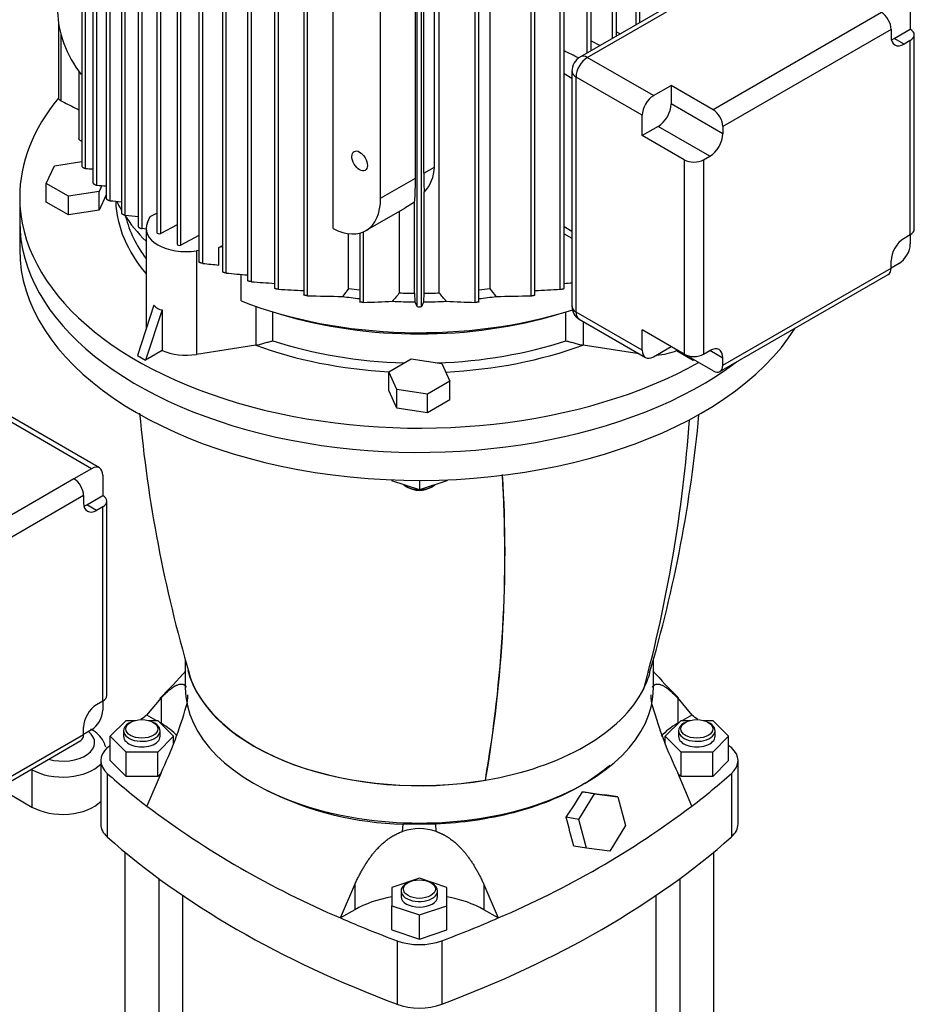
# Model space of a CAD drawing. Units: millimetres. Extents: x 139 to 5713, y 139 to 3986.
# Drawn here: x 4644 to 5025, y 2557 to 2976 of the extents above; entities that cross this region are included whole.
import ezdxf

# ---------------------------------------------------------------- set-up
doc = ezdxf.new("R2010")
doc.units = ezdxf.units.MM
for name, color, linetype in [('73011_DN150_BUTT', 7, 'Continuous'), ('Default', 7, 'Continuous'), ('LANTERNA-SV-160-', 7, 'Continuous'), ('PLM160B5', 7, 'Continuous'), ('SV4604', 7, 'Continuous')]:
    doc.layers.add(name, color=color, linetype=linetype)

# ---------------------------------------------------------------- blocks, each defined once
blk = doc.blocks.new('SE3')
at = {"layer": '73011_DN150_BUTT', "color": 7, "linetype": 'Continuous'}
for p, q in [((4649.21, 2657.03), (4648.89, 2657.21)), ((4649.21, 2657.03), (4649.21, 2641.15)), ((4635.14, 2649.28), (4649.21, 2641.15))]:
    blk.add_line(p, q, dxfattribs=at)
for centre, major_axis, start_param, end_param in [((4662.28, 2668.54), (-13.61, 0), 1.115222, 3.780107), ((4662.28, 2664.57), (-18.47, 0), 0.785398, 2.638757), ((4652.65, 2659.01), (2.43, 4.21), -4.020273, -3.926991), ((4662.28, 2648.69), (-18.47, 0), 0.785398, 2.638757)]:
    blk.add_ellipse(centre, major_axis=major_axis, ratio=0.57735, start_param=start_param, end_param=end_param, dxfattribs=at)
blk.add_open_spline([(4680.59, 2666.58), (4680.42, 2667.42), (4679.57, 2669.42), (4677.58, 2672.15), (4675.57, 2673.53), (4674.33, 2674.34)], degree=3, knots=[0.1657359, 0.1657359, 0.1657359, 0.1657359, 0.384056, 0.6816012, 1, 1, 1, 1], dxfattribs=at)
at = {"layer": 'LANTERNA-SV-160-', "color": 7, "linetype": 'Continuous'}
for p, q in [((4643.98, 2890.32), (4643.98, 2878.42)), ((4802.45, 2780.42), (4802.45, 2780)), ((4814.12, 2776.12), (4802.45, 2780)), ((4814.12, 2780.19), (4814.12, 2776.12)), ((4825.79, 2780), (4814.12, 2776.12)), ((4825.79, 2780.42), (4825.79, 2780)), ((4808.62, 2777.55), (4809.31, 2777.15)), ((4818.93, 2777.15), (4819.62, 2777.55)), ((4714.47, 2703.64), (4714.47, 2691.87)), ((4913.77, 2691.87), (4913.77, 2703.63)), ((4842.33, 2652.56), (4842.23, 2652.62))]:
    blk.add_line(p, q, dxfattribs=at)
for centre, radius, start, end in [((5266.78, 2860.43), 574.07, 185.16023, 196.4217), ((4362.15, 2860.29), 573.36, 343.58157, 354.78858), ((4314.18, 2851.51), 616.65, 344.9572, 355.76698), ((4286.43, 2748.86), 564.07, 350.1764, 3.4348), ((4287, 2748.66), 563.58, 350.1822, 3.4475)]:
    blk.add_arc(centre, radius, start, end, dxfattribs=at)
for centre, major_axis, start_param, end_param in [((4814.12, 2890.32), (-170.14, 0), 0, 2.487861), ((4814.12, 2878.42), (170.14, 0), 3.141593, 5.93572), ((4814.12, 2780.72), (7.78, 0), 3.712754, 4.664826), ((4814.12, 2779.93), (-6.81, 0), 0.785398, 2.356194), ((4814.12, 2780.72), (7.78, 0), 4.759952, 5.712024), ((4814.12, 2707.75), (99.65, 0), 3.287056, 4.999355), ((4814.12, 2707.75), (99.54, 0), 3.308583, 4.99873), ((4814.12, 2707.75), (-99.54, 0), 2.855252, 2.974643), ((4814.12, 2691.87), (-99.65, 0), 0, 3.141593), ((4814.12, 2707.75), (99.65, 0), 4.999355, 5.996219)]:
    blk.add_ellipse(centre, major_axis=major_axis, ratio=0.57735, start_param=start_param, end_param=end_param, dxfattribs=at)
at = {"layer": 'PLM160B5', "color": 7, "linetype": 'Continuous'}
for p, q in [((4670.38, 3141.04), (4670.38, 2913.96)), ((4672, 2912.93), (4672, 3141.58)), ((4675.18, 3137.45), (4675.18, 2906.8)), ((4676.81, 2905.82), (4676.81, 3135.41)), ((4680.85, 3130.83), (4680.85, 2900.13)), ((4682.47, 2899.2), (4682.47, 3129.16)), ((4687.29, 3124.64), (4687.29, 2893.91)), ((4688.92, 2893.04), (4688.92, 3123.25)), ((4694.48, 3118.87), (4694.48, 2888.11)), ((4696.11, 2887.3), (4696.11, 3117.7)), ((4720.26, 3103.96), (4720.26, 2873.15)), ((4721.89, 2872.53), (4721.89, 3103.23)), ((4906.35, 2974.12), (4906.35, 3103.23)), ((4907.98, 2975.06), (4907.98, 3103.96)), ((4730.26, 3099.79), (4730.26, 2868.97)), ((4731.88, 2868.42), (4731.88, 3099.18)), ((4896.35, 2968.35), (4896.35, 3099.18)), ((4897.98, 2969.29), (4897.98, 3099.79)), ((4741, 3096.04), (4741, 2865.21)), ((4742.62, 2864.73), (4742.62, 3095.54)), ((4752.52, 3092.75), (4752.52, 2861.91)), ((4875.71, 2861.91), (4875.71, 3092.75)), ((4885.62, 2962.15), (4885.62, 3095.54)), ((4887.24, 2963.09), (4887.24, 3096.04)), ((4754.15, 2861.5), (4754.15, 3092.34)), ((4764.91, 3089.95), (4764.91, 2859.1)), ((4766.53, 2858.76), (4766.53, 3089.63)), ((4861.71, 2858.76), (4861.71, 3089.63)), ((4863.33, 2859.1), (4863.33, 3089.95)), ((4874.09, 2861.5), (4874.09, 3092.34)), ((4813.15, 2854.16), (4813.15, 3084.37)), ((4815.09, 2854.16), (4815.09, 3084.37)), ((4822.58, 2859.95), (4822.58, 3085.35)), ((4837.87, 2855.92), (4837.87, 3086.3)), ((4839.5, 2856.13), (4839.5, 3086.45)), ((4844.23, 2861.81), (4844.23, 3086.96)), ((4777.36, 2887.36), (4777.36, 3077.02)), ((4815.98, 2910.85), (4815.98, 3051.35)), ((4820.52, 2913.47), (4820.52, 3053.97)), ((4812.44, 2908.8), (4812.44, 3049.31)), ((4797.62, 2900.25), (4797.62, 3040.75)), ((4969.32, 3010.48), (4882.7, 2960.47)), ((4885.62, 2960.18), (4972.24, 3010.19)), ((4702.38, 2994.27), (4702.38, 2885.71)), ((4704, 2885.29), (4704, 2992.09)), ((4710.97, 2988.78), (4710.97, 2880.75)), ((4712.6, 2880.33), (4712.6, 2989.57)), ((5023.11, 2980.82), (5023.11, 2972.17)), ((5010.81, 2979.27), (4939.17, 2937.91)), ((4660.51, 2974.77), (4660.51, 2942.75)), ((4907.98, 2975.21), (4908.11, 2975.14)), ((5014.93, 2972.13), (4943.29, 2930.77)), ((5014.93, 2972.13), (5014.93, 2969.03)), ((5016.31, 2968.24), (5023.11, 2972.17)), ((4661.43, 2970.4), (4661.43, 2941.76)), ((4887.24, 2967.25), (4891.03, 2965.28)), ((4897.98, 2971.02), (4899.55, 2970.2)), ((5020.43, 2965.86), (5016.31, 2968.24)), ((5023.11, 2967.41), (5020.43, 2965.86)), ((5023.11, 2884.68), (5023.11, 2967.41)), ((5024.82, 2887.06), (5024.82, 2969.79)), ((4913.8, 2943.91), (4885.62, 2960.18)), ((4669.12, 2954.35), (4669.12, 2925.56)), ((4879.09, 2951.24), (4875.71, 2953.19)), ((4879.09, 2954.23), (4879.09, 2854.2)), ((4908.99, 2935.57), (4880.8, 2951.84)), ((4880.8, 2851.82), (4880.8, 2951.84)), ((4913.8, 2943.91), (4921.29, 2948.23)), ((4921.29, 2948.23), (4921.29, 2940.37)), ((4939.17, 2937.91), (4921.29, 2948.23)), ((4943.29, 2927.67), (4921.29, 2940.37)), ((4908.99, 2926.92), (4908.99, 2935.57)), ((4915.79, 2930.85), (4908.99, 2926.92)), ((4937.79, 2918.15), (4915.79, 2930.85)), ((4943.29, 2930.77), (4943.29, 2927.67)), ((4926.86, 2916.6), (4908.99, 2926.92)), ((4935.11, 2916.6), (4937.79, 2918.15)), ((4655.27, 2906.57), (4658.76, 2914.08)), ((4658.76, 2914.08), (4670.38, 2915.88)), ((4815.98, 2910.85), (4820.52, 2913.47)), ((4926.86, 2916.6), (4926.86, 2833.88)), ((4935.11, 2916.6), (4935.11, 2833.88)), ((4797.62, 2900.25), (4812.44, 2908.8)), ((4655.27, 2898.63), (4655.27, 2906.57)), ((4664.8, 2901.07), (4655.27, 2906.57)), ((4679, 2905.64), (4677.81, 2903.08)), ((4643.98, 2900.64), (4643.98, 2890.32)), ((4677.81, 2903.08), (4664.8, 2901.07)), ((4664.8, 2893.13), (4664.8, 2901.07)), ((4677.81, 2895.14), (4677.81, 2903.08)), ((4680.85, 2901.68), (4677.81, 2895.14)), ((4816.21, 2859.8), (4816.21, 2902.78)), ((4664.8, 2893.13), (4655.27, 2898.63)), ((4791.38, 2886.45), (4807.97, 2896.03)), ((4807.88, 2896.18), (4812.02, 2898.75)), ((4812.02, 2859.8), (4812.02, 2898.75)), ((4677.81, 2895.14), (4664.8, 2893.13)), ((4698.35, 2889.89), (4699.53, 2892.43)), ((4699.53, 2892.43), (4702.38, 2893.92)), ((4805.66, 2859.95), (4805.66, 2894.69)), ((4710.97, 2888.92), (4704, 2885.29)), ((4879.09, 2886.15), (4875.71, 2888.1)), ((4697.77, 2887.11), (4696.11, 2887.3)), ((4697.77, 2887.35), (4697.77, 2844.39)), ((4720.26, 2884.32), (4712.6, 2880.33)), ((4784.01, 2861.81), (4784.01, 2885.16)), ((4788.74, 2885.38), (4788.74, 2856.13)), ((4790.36, 2855.92), (4790.36, 2885.94)), ((4875.71, 2885.14), (4879.09, 2883.19)), ((5023.11, 2884.68), (5020.43, 2883.14)), ((5023.11, 2884.68), (5023.11, 2880.8)), ((4728.74, 2879.34), (4730.26, 2880.13)), ((4730.26, 2879.57), (4728.74, 2879.34)), ((4728.74, 2871.82), (4728.74, 2879.34)), ((4720.26, 2878.02), (4719.18, 2877.86)), ((4719.18, 2877.86), (4719.18, 2833.8)), ((5014.93, 2870.52), (5014.93, 2873.61)), ((5018.3, 2872.46), (5014.93, 2870.52)), ((4738.26, 2856.6), (4738.26, 2867.83)), ((4942.08, 2826.49), (5013.72, 2867.85)), ((4943.29, 2829.16), (5014.93, 2870.52)), ((4812.02, 2859.8), (4812.18, 2856.13)), ((4816.06, 2856.13), (4816.21, 2859.8)), ((4701.15, 2854.74), (4694.16, 2833.37)), ((4744.45, 2854.29), (4744.45, 2837.71)), ((4704.59, 2852.75), (4697.59, 2831.38)), ((4704.59, 2852.75), (4704.59, 2835.42)), ((4751.76, 2839.55), (4751.76, 2851.9)), ((4876.47, 2839.55), (4876.47, 2851.9)), ((4908.99, 2835.55), (4880.8, 2851.82)), ((4882.21, 2848.71), (4910.4, 2832.43)), ((4883.79, 2847.8), (4883.79, 2837.71)), ((4908.99, 2835.55), (4908.99, 2844.2)), ((4926.86, 2833.88), (4908.99, 2844.2)), ((4744.45, 2837.71), (4719.18, 2833.8)), ((4907.66, 2834.02), (4883.79, 2837.71)), ((4913.8, 2832.77), (4921.29, 2837.1)), ((4694.16, 2833.37), (4697.59, 2831.38)), ((4704.59, 2835.42), (4697.59, 2831.38)), ((4923.65, 2835.74), (4923.65, 2835.42)), ((4923.65, 2835.42), (4930.64, 2831.38)), ((4939.17, 2826.78), (4926.86, 2833.88)), ((4935.11, 2833.88), (4937.79, 2835.43)), ((4943.29, 2832.25), (4937.79, 2835.43)), ((4801.11, 2826.4), (4810.63, 2831.9)), ((4810.63, 2831.9), (4823.64, 2829.88)), ((4823.64, 2829.88), (4827.13, 2822.37)), ((4930.52, 2831.77), (4930.64, 2831.38)), ((4930.64, 2831.38), (4930.92, 2831.54)), ((4943.29, 2829.16), (4943.29, 2832.25)), ((4804.59, 2818.88), (4801.11, 2826.4)), ((4801.11, 2818.46), (4801.11, 2826.4)), ((4827.13, 2822.37), (4817.61, 2816.87)), ((4827.13, 2814.43), (4827.13, 2822.37)), ((4804.59, 2810.95), (4801.11, 2818.46)), ((4817.61, 2816.87), (4804.59, 2818.88)), ((4804.59, 2810.95), (4804.59, 2818.88)), ((4817.61, 2808.93), (4817.61, 2816.87)), ((4677.97, 2785.48), (4631.91, 2812.07)), ((4827.13, 2814.43), (4817.61, 2808.93)), ((4674.56, 2785.14), (4628.5, 2811.74)), ((4817.61, 2808.93), (4804.59, 2810.95)), ((4674.56, 2785.14), (4667.07, 2780.82)), ((4667.07, 2780.82), (4595.43, 2739.46)), ((4679.38, 2782.36), (4679.38, 2773.71)), ((4671.2, 2773.67), (4599.56, 2732.31)), ((4671.2, 2773.67), (4671.2, 2770.58)), ((4672.57, 2769.79), (4679.38, 2773.71)), ((4681.08, 2688.61), (4681.08, 2771.33)), ((4676.7, 2767.41), (4672.57, 2769.79)), ((4679.38, 2768.95), (4676.7, 2767.41)), ((4679.38, 2686.23), (4679.38, 2768.95)), ((4679.38, 2686.23), (4676.7, 2684.68)), ((4679.38, 2686.23), (4679.38, 2682.34)), ((4671.2, 2672.06), (4671.2, 2675.16)), ((4674.56, 2674.01), (4671.2, 2672.06)), ((4599.56, 2630.7), (4671.2, 2672.06)), ((4598.35, 2628.03), (4669.99, 2669.39))]:
    blk.add_line(p, q, dxfattribs=at)
for centre, radius, start, end in [((4886.42, 2954.16), 7.33, 120.5396, 179.4604), ((4734.92, 3888.67), 977.77, 266.31064, 266.49724), ((4803.87, 2913.96), 16.65, 317.8287, 358.3106), ((4809.07, 4481.97), 1581.69, 265.20308, 265.34986), ((4971.78, 5843.44), 2958.42, 264.38797, 264.48187), ((5472.98, 10156.42), 7305.57, 263.83892, 263.882816), ((5251.62, 7953.21), 5108.23, 264.04761, 264.12495), ((4939.72, 5101.37), 2242.6, 264.68251, 264.91634), ((4843.69, 4168.91), 1308.09, 265.56849, 266.00334), ((4784.54, 4168.9), 1308.08, 273.9967, 274.14507), ((4803.15, 3716.27), 856.18, 266.71919, 267.44015), ((4785.95, 3462.95), 604.5, 268.15926, 269.56753), ((5920.08, 1968.89), 1444.98, 141.83337, 142.00206), ((5443.3, 2317.36), 837.25, 139.60451, 139.92213), ((4184.94, 2317.36), 837.25, 40.07787, 40.39549), ((3708.16, 1968.89), 1444.98, 37.99794, 38.16663), ((4842.29, 3462.94), 604.49, 270.43246, 271.84075), ((4825.09, 3716.26), 856.17, 272.55993, 273.28081), ((4781.14, 3240.95), 385.15, 271.3727, 273.2032), ((4814.12, 2858.41), 4.35, 257.1151, 282.8849), ((4847.1, 3240.95), 385.15, 266.7968, 268.6273), ((4885.31, 2854.12), 6.22, 179.22, 240.1853)]:
    blk.add_arc(centre, radius, start, end, dxfattribs=at)
for centre, major_axis, ratio, start_param, end_param in [((4681.44, 2967.32), (-15.07, 26.1), 0.57735, 0.785398, 1.79746), ((5010.81, 2974.51), (2.92, -5.05), 0.57735, 0.785398, 2.356194), ((5018.98, 2969.79), (-5.83, 0), 0.57735, 2.356194, 3.926991), ((5020.43, 2972.21), (3.89, 6.74), 0.57735, 2.356194, 3.926991), ((5016.31, 2974.59), (3.89, 6.74), 0.57735, 3.700582, 3.926991), ((4937.37, 2924.74), (-124.21, 64.74), 0.045243, -1.084317, -1.027989), ((4885.62, 2954.62), (-3.4, -5.89), 0.57735, 3.926991, 5.497787), ((4885.62, 2955.42), (2.92, -5.05), 0.57735, 2.356194, 3.141512), ((4884.93, 2954.23), (5.83, 0), 0.57735, 3.157534, 3.926991), ((4814.12, 2900.64), (-170.14, 0), 0.57735, 5.838758, 6.283185), ((4913.8, 2938.35), (-3.4, -5.89), 0.57735, 3.926991, 5.497787), ((4915.79, 2937.2), (3.89, 6.74), 0.57735, 3.926991, 5.497787), ((4939.17, 2933.15), (2.92, -5.05), 0.57735, 0.785398, 2.356194), ((4937.79, 2924.5), (-3.89, -6.74), 0.57735, 0.785398, 2.356194), ((4930.99, 2918.98), (5.83, 0), 0.57735, 3.926991, 5.497787), ((4810.32, 2932.18), (1.47, -33.95), 0.045243, 0.17213, 0.808975), ((4818.34, 2936.82), (-1.71, -35.78), 0.045217, -0.756329, -0.310603), ((4814.12, 2900.64), (-170.14, 0), 0.57735, 0, 2.344171), ((4776.31, 2912.55), (-15.07, 26.1), 0.57735, 2.405674, 3.926991), ((4814.12, 2900.64), (129.31, 0), 0.57735, 3.165145, 3.593017), ((4814.12, 2920.49), (134.17, 0), 0.57735, 3.424561, 3.473951), ((4814.12, 2920.49), (134.17, 0), 0.57735, 3.501903, 3.662789), ((4814.12, 2903.02), (126.39, 0), 0.57735, 3.287487, 3.542796), ((4814.12, 2890.32), (170.14, 0), 0.57735, 3.141593, 5.629454), ((4714.78, 2887.35), (17.01, 0), 0.57735, 2.879793, 4.974188), ((4703.35, 2885.71), (0.972, 0), 0.57735, 3.14159, 5.445427), ((5018.98, 2887.06), (-5.83, 0), 0.57735, 2.356194, 3.141593), ((4711.95, 2880.75), (0.972, 0), 0.57735, 3.141595, 5.445427), ((5020.43, 2876.79), (3.89, 6.74), 0.57735, 0.785398, 2.356194), ((5018.3, 2878.02), (3.4, 5.89), 0.57735, 3.926991, 5.497787), ((5010.81, 2872.9), (-2.92, 5.05), 0.57735, 3.141593, 3.926991), ((4814.12, 2933.59), (-134.17, 0), 0.57735, 1.324333, 1.380503), ((4814.12, 2935.57), (-131.25, 0), 0.57735, 1.33933, 1.376221), ((4814.12, 2935.57), (-131.25, 0), 0.57735, 1.50628, 1.554831), ((4814.12, 2935.57), (131.25, 0), 0.57735, 4.728354, 4.776906), ((4814.12, 2935.57), (131.25, 0), 0.57735, -1.376221, -1.33933), ((4814.12, 2933.59), (134.17, 0), 0.57735, -1.380503, -1.324333), ((4714.78, 2890.1), (10.98, 37.19), 0.349506, 2.914185, 3.20088), ((4814.12, 2920.49), (-134.17, 0), 0.57735, 0.969861, 2.078998), ((4814.12, 2933.59), (-134.17, 0), 0.57735, 1.485277, 1.556318), ((4814.12, 2933.59), (134.17, 0), 0.57735, 4.726867, 4.797909), ((4884.93, 2854.2), (5.83, 0), 0.57735, 3.141593, 3.926991), ((4814.12, 2915.45), (-126.39, 0), 0.57735, 1.083466, 2.058126), ((4885.62, 2854.6), (3.4, 5.89), 0.57735, 2.356194, 3.141593), ((4814.12, 2900.64), (129.31, 0), 0.57735, 4.144105, 4.611585), ((4814.12, 2903.02), (-126.39, 0), 0.57735, 1.054854, 1.519255), ((4814.12, 2903.02), (-126.39, 0), 0.57735, 1.630799, 2.086739), ((4814.12, 2900.64), (129.31, 0), 0.57735, 4.799141, 5.280673), ((4937.79, 2829.08), (-3.89, -6.74), 0.57735, 2.356194, 3.926991), ((4714.78, 2843.29), (17.01, 0), 0.57735, 4.070338, 4.974188), ((4913.8, 2838.33), (3.4, 5.89), 0.57735, 2.356194, 3.926991), ((4913.46, 2843.29), (17.01, 0), 0.57735, 4.808074, 5.35444), ((4930.99, 2836.26), (5.83, 0), 0.57735, 3.926991, 5.497787), ((4939.17, 2831.54), (-2.92, 5.05), 0.57735, 2.356194, 3.926991), ((4674.56, 2779.59), (-3.4, -5.89), 0.57735, 2.356194, 3.926991), ((4667.07, 2776.05), (2.92, -5.05), 0.57735, 0.785398, 2.356194), ((4676.7, 2773.76), (3.89, 6.74), 0.57735, 2.356194, 3.926991), ((4675.25, 2771.33), (-5.83, 0), 0.57735, 2.356194, 3.926991), ((4672.57, 2776.14), (3.89, 6.74), 0.57735, 3.700583, 3.926991), ((4675.25, 2688.61), (-5.83, 0), 0.57735, 2.356194, 3.141593), ((4676.7, 2678.33), (3.89, 6.74), 0.57735, 0.785398, 2.356194), ((4674.56, 2679.56), (3.4, 5.89), 0.57735, 3.926991, 5.497787), ((4667.07, 2674.45), (-2.92, 5.05), 0.57735, 3.141593, 3.926991)]:
    blk.add_ellipse(centre, major_axis=major_axis, ratio=ratio, start_param=start_param, end_param=end_param, dxfattribs=at)
blk.add_ellipse((4788.68, 2916.12), major_axis=(-2.33, 4.04), ratio=0.57735, dxfattribs=at)
for points, knots in [([(4661.43, 2941.76), (4661.2, 2941.87), (4660.97, 2942.03), (4660.63, 2942.39), (4660.51, 2942.59), (4660.51, 2942.75), (4660.51, 2942.75), (4660.51, 2942.75)], [0, 0, 0, 0, 0.25, 0.25, 0.5, 0.5, 0.5018188, 0.5018188, 0.5018188, 0.5018188]), ([(4661.43, 2941.76), (4663.53, 2940.71), (4666.1, 2939.42), (4668.64, 2938.14), (4669.12, 2937.9)], [0, 0, 0, 0, 0.3333333, 0.4105036, 0.4105036, 0.4105036, 0.4105036]), ([(4670.38, 2924.51), (4670.29, 2924.55), (4670.18, 2924.59), (4670.08, 2924.63), (4669.95, 2924.69), (4669.82, 2924.77), (4669.7, 2924.85), (4669.59, 2924.93), (4669.48, 2925.01), (4669.39, 2925.1), (4669.31, 2925.18), (4669.25, 2925.26), (4669.2, 2925.34), (4669.16, 2925.4), (4669.13, 2925.46), (4669.13, 2925.52), (4669.12, 2925.53), (4669.12, 2925.55), (4669.12, 2925.56)], [0.150102, 0.150102, 0.150102, 0.150102, 0.2625501, 0.2625501, 0.2625501, 0.4000037, 0.4000037, 0.4000037, 0.5307814, 0.5307814, 0.5307814, 0.6443088, 0.6443088, 0.6443088, 0.7414506, 0.7414506, 0.7414506, 0.767031, 0.767031, 0.767031, 0.767031]), ([(4670.38, 2913.96), (4670.38, 2913.92), (4670.4, 2913.87), (4670.42, 2913.82), (4670.45, 2913.77), (4670.5, 2913.71), (4670.55, 2913.65), (4670.6, 2913.6), (4670.67, 2913.54), (4670.74, 2913.48), (4670.81, 2913.42), (4670.9, 2913.36), (4670.98, 2913.31), (4671.08, 2913.25), (4671.18, 2913.19), (4671.28, 2913.15), (4671.4, 2913.09), (4671.51, 2913.05), (4671.62, 2913.01), (4671.74, 2912.97), (4671.85, 2912.95), (4671.95, 2912.93), (4671.97, 2912.93), (4671.99, 2912.93), (4672, 2912.93)], [0.2390985, 0.2390985, 0.2390985, 0.2390985, 0.3310368, 0.3310368, 0.3310368, 0.4225171, 0.4225171, 0.4225171, 0.5125688, 0.5125688, 0.5125688, 0.6088694, 0.6088694, 0.6088694, 0.7169013, 0.7169013, 0.7169013, 0.8393477, 0.8393477, 0.8393477, 0.9738068, 0.9738068, 0.9738068, 1, 1, 1, 1]), ([(4675.18, 2906.8), (4675.18, 2906.76), (4675.2, 2906.71), (4675.24, 2906.65), (4675.27, 2906.6), (4675.31, 2906.55), (4675.37, 2906.49), (4675.42, 2906.44), (4675.49, 2906.39), (4675.56, 2906.33), (4675.64, 2906.28), (4675.73, 2906.22), (4675.81, 2906.17), (4675.91, 2906.12), (4676.01, 2906.07), (4676.11, 2906.02), (4676.22, 2905.97), (4676.33, 2905.93), (4676.44, 2905.9), (4676.55, 2905.86), (4676.66, 2905.83), (4676.76, 2905.82), (4676.78, 2905.82), (4676.79, 2905.82), (4676.81, 2905.82)], [0.2421766, 0.2421766, 0.2421766, 0.2421766, 0.3429676, 0.3429676, 0.3429676, 0.4358264, 0.4358264, 0.4358264, 0.5254968, 0.5254968, 0.5254968, 0.6201113, 0.6201113, 0.6201113, 0.7255744, 0.7255744, 0.7255744, 0.8452427, 0.8452427, 0.8452427, 0.9779204, 0.9779204, 0.9779204, 1, 1, 1, 1]), ([(4680.85, 2900.13), (4680.85, 2900.13), (4680.85, 2900.12), (4680.85, 2900.12), (4680.85, 2900.09), (4680.87, 2900.04), (4680.9, 2899.98), (4680.94, 2899.94), (4680.99, 2899.88), (4681.05, 2899.83), (4681.11, 2899.78), (4681.18, 2899.73), (4681.25, 2899.68), (4681.33, 2899.63), (4681.41, 2899.58), (4681.5, 2899.53), (4681.6, 2899.48), (4681.7, 2899.43), (4681.79, 2899.39), (4681.91, 2899.35), (4682.01, 2899.31), (4682.12, 2899.27), (4682.23, 2899.24), (4682.34, 2899.22), (4682.43, 2899.2), (4682.44, 2899.2), (4682.46, 2899.2), (4682.47, 2899.2)], [0.2451708, 0.2451708, 0.2451708, 0.2451708, 0.2456648, 0.2456648, 0.2456648, 0.3544225, 0.3544225, 0.3544225, 0.4489558, 0.4489558, 0.4489558, 0.5385383, 0.5385383, 0.5385383, 0.6317356, 0.6317356, 0.6317356, 0.7348507, 0.7348507, 0.7348507, 0.851812, 0.851812, 0.851812, 0.9824803, 0.9824803, 0.9824803, 1, 1, 1, 1]), ([(4687.29, 2893.91), (4687.29, 2893.9), (4687.29, 2893.9), (4687.29, 2893.9), (4687.3, 2893.86), (4687.32, 2893.82), (4687.36, 2893.77), (4687.4, 2893.72), (4687.45, 2893.67), (4687.52, 2893.62), (4687.58, 2893.58), (4687.65, 2893.53), (4687.72, 2893.48), (4687.8, 2893.43), (4687.89, 2893.39), (4687.98, 2893.34), (4688.07, 2893.3), (4688.17, 2893.25), (4688.27, 2893.21), (4688.38, 2893.17), (4688.48, 2893.14), (4688.58, 2893.11), (4688.71, 2893.07), (4688.82, 2893.05), (4688.92, 2893.04)], [0.2477023, 0.2477023, 0.2477023, 0.2477023, 0.2529201, 0.2529201, 0.2529201, 0.3650766, 0.3650766, 0.3650766, 0.4615487, 0.4615487, 0.4615487, 0.5512924, 0.5512924, 0.5512924, 0.6432712, 0.6432712, 0.6432712, 0.744179, 0.744179, 0.744179, 0.8584442, 0.8584442, 0.8584442, 1, 1, 1, 1]), ([(4694.48, 2888.11), (4694.48, 2888.11), (4694.48, 2888.11), (4694.48, 2888.1), (4694.49, 2888.07), (4694.51, 2888.03), (4694.56, 2887.98), (4694.6, 2887.93), (4694.65, 2887.89), (4694.72, 2887.84), (4694.78, 2887.8), (4694.86, 2887.75), (4694.94, 2887.71), (4695.02, 2887.66), (4695.1, 2887.62), (4695.19, 2887.58), (4695.29, 2887.54), (4695.39, 2887.5), (4695.48, 2887.46), (4695.59, 2887.42), (4695.69, 2887.39), (4695.79, 2887.37), (4695.91, 2887.33), (4696.01, 2887.31), (4696.11, 2887.3)], [0.2501124, 0.2501124, 0.2501124, 0.2501124, 0.2594077, 0.2594077, 0.2594077, 0.3750693, 0.3750693, 0.3750693, 0.4738398, 0.4738398, 0.4738398, 0.5640798, 0.5640798, 0.5640798, 0.6551031, 0.6551031, 0.6551031, 0.7540056, 0.7540056, 0.7540056, 0.8656704, 0.8656704, 0.8656704, 1, 1, 1, 1]), ([(4721.89, 2872.53), (4721.8, 2872.54), (4721.69, 2872.56), (4721.58, 2872.58), (4721.46, 2872.6), (4721.34, 2872.64), (4721.21, 2872.67), (4721.09, 2872.71), (4720.97, 2872.75), (4720.86, 2872.79), (4720.77, 2872.83), (4720.68, 2872.86), (4720.6, 2872.9), (4720.52, 2872.93), (4720.46, 2872.97), (4720.41, 2873), (4720.36, 2873.03), (4720.32, 2873.06), (4720.3, 2873.08), (4720.27, 2873.11), (4720.26, 2873.13), (4720.26, 2873.15)], [0, 0, 0, 0, 0.1292576, 0.1292576, 0.1292576, 0.2594077, 0.2594077, 0.2594077, 0.3750693, 0.3750693, 0.3750693, 0.4738398, 0.4738398, 0.4738398, 0.5640798, 0.5640798, 0.5640798, 0.6551031, 0.6551031, 0.6551031, 0.7454694, 0.7454694, 0.7454694, 0.7454694]), ([(4731.88, 2868.42), (4731.8, 2868.42), (4731.7, 2868.44), (4731.58, 2868.46), (4731.47, 2868.48), (4731.34, 2868.51), (4731.22, 2868.54), (4731.11, 2868.57), (4730.99, 2868.61), (4730.88, 2868.64), (4730.78, 2868.67), (4730.69, 2868.71), (4730.62, 2868.74), (4730.54, 2868.77), (4730.48, 2868.8), (4730.43, 2868.83), (4730.37, 2868.85), (4730.33, 2868.88), (4730.31, 2868.9), (4730.28, 2868.93), (4730.26, 2868.95), (4730.26, 2868.97)], [0, 0, 0, 0, 0.1259902, 0.1259902, 0.1259902, 0.2529201, 0.2529201, 0.2529201, 0.3650766, 0.3650766, 0.3650766, 0.4615487, 0.4615487, 0.4615487, 0.5512924, 0.5512924, 0.5512924, 0.6432712, 0.6432712, 0.6432712, 0.7438013, 0.7438013, 0.7438013, 0.7438013]), ([(4742.62, 2864.73), (4742.54, 2864.74), (4742.44, 2864.75), (4742.33, 2864.77), (4742.22, 2864.78), (4742.09, 2864.81), (4741.97, 2864.83), (4741.86, 2864.86), (4741.74, 2864.89), (4741.64, 2864.92), (4741.54, 2864.95), (4741.45, 2864.97), (4741.38, 2865), (4741.3, 2865.03), (4741.24, 2865.05), (4741.18, 2865.08), (4741.13, 2865.1), (4741.08, 2865.13), (4741.05, 2865.15), (4741.02, 2865.17), (4741, 2865.19), (4741, 2865.21), (4741, 2865.21), (4741, 2865.21), (4741, 2865.21)], [0, 0, 0, 0, 0.1223552, 0.1223552, 0.1223552, 0.2456648, 0.2456648, 0.2456648, 0.3544225, 0.3544225, 0.3544225, 0.4489558, 0.4489558, 0.4489558, 0.5385383, 0.5385383, 0.5385383, 0.6317356, 0.6317356, 0.6317356, 0.7348507, 0.7348507, 0.7348507, 0.743126, 0.743126, 0.743126, 0.743126]), ([(4754.15, 2861.5), (4754.06, 2861.5), (4753.97, 2861.51), (4753.86, 2861.52), (4753.75, 2861.54), (4753.63, 2861.56), (4753.51, 2861.58), (4753.4, 2861.6), (4753.29, 2861.62), (4753.19, 2861.65), (4753.09, 2861.67), (4753, 2861.69), (4752.93, 2861.72), (4752.85, 2861.74), (4752.78, 2861.76), (4752.73, 2861.78), (4752.67, 2861.81), (4752.62, 2861.83), (4752.59, 2861.85), (4752.55, 2861.87), (4752.53, 2861.89), (4752.53, 2861.9), (4752.52, 2861.91), (4752.52, 2861.91), (4752.52, 2861.91)], [0, 0, 0, 0, 0.1183162, 0.1183162, 0.1183162, 0.2375692, 0.2375692, 0.2375692, 0.3429676, 0.3429676, 0.3429676, 0.4358264, 0.4358264, 0.4358264, 0.5254968, 0.5254968, 0.5254968, 0.6201113, 0.6201113, 0.6201113, 0.7255744, 0.7255744, 0.7255744, 0.7426202, 0.7426202, 0.7426202, 0.7426202]), ([(4766.53, 2858.76), (4766.45, 2858.76), (4766.36, 2858.77), (4766.25, 2858.78), (4766.15, 2858.79), (4766.03, 2858.8), (4765.91, 2858.82), (4765.81, 2858.84), (4765.7, 2858.85), (4765.6, 2858.87), (4765.5, 2858.89), (4765.41, 2858.91), (4765.33, 2858.93), (4765.26, 2858.95), (4765.19, 2858.97), (4765.13, 2858.98), (4765.07, 2859), (4765.02, 2859.02), (4764.98, 2859.04), (4764.94, 2859.06), (4764.92, 2859.08), (4764.91, 2859.09), (4764.91, 2859.09), (4764.91, 2859.1), (4764.91, 2859.1)], [0, 0, 0, 0, 0.1140013, 0.1140013, 0.1140013, 0.228892, 0.228892, 0.228892, 0.3310368, 0.3310368, 0.3310368, 0.4225171, 0.4225171, 0.4225171, 0.5125688, 0.5125688, 0.5125688, 0.6088694, 0.6088694, 0.6088694, 0.7169013, 0.7169013, 0.7169013, 0.7425689, 0.7425689, 0.7425689, 0.7425689]), ([(4861.71, 2858.76), (4861.79, 2858.76), (4861.88, 2858.77), (4861.99, 2858.78), (4862.09, 2858.79), (4862.21, 2858.8), (4862.32, 2858.82), (4862.43, 2858.84), (4862.54, 2858.85), (4862.64, 2858.87), (4862.73, 2858.89), (4862.82, 2858.91), (4862.9, 2858.93), (4862.98, 2858.95), (4863.05, 2858.97), (4863.11, 2858.98), (4863.17, 2859), (4863.22, 2859.02), (4863.26, 2859.04), (4863.3, 2859.06), (4863.32, 2859.08), (4863.33, 2859.09), (4863.33, 2859.09), (4863.33, 2859.1), (4863.33, 2859.1)], [0, 0, 0, 0, 0.1140013, 0.1140013, 0.1140013, 0.228892, 0.228892, 0.228892, 0.3310368, 0.3310368, 0.3310368, 0.4225171, 0.4225171, 0.4225171, 0.5125688, 0.5125688, 0.5125688, 0.6088694, 0.6088694, 0.6088694, 0.7169013, 0.7169013, 0.7169013, 0.7425689, 0.7425689, 0.7425689, 0.7425689]), ([(4874.09, 2861.5), (4874.17, 2861.5), (4874.27, 2861.51), (4874.38, 2861.52), (4874.48, 2861.54), (4874.61, 2861.56), (4874.73, 2861.58), (4874.83, 2861.6), (4874.95, 2861.62), (4875.05, 2861.65), (4875.14, 2861.67), (4875.23, 2861.69), (4875.31, 2861.72), (4875.39, 2861.74), (4875.46, 2861.76), (4875.51, 2861.78), (4875.57, 2861.81), (4875.62, 2861.83), (4875.65, 2861.85), (4875.69, 2861.87), (4875.71, 2861.89), (4875.71, 2861.9), (4875.71, 2861.91), (4875.71, 2861.91), (4875.71, 2861.91)], [0, 0, 0, 0, 0.1183162, 0.1183162, 0.1183162, 0.2375692, 0.2375692, 0.2375692, 0.3429676, 0.3429676, 0.3429676, 0.4358264, 0.4358264, 0.4358264, 0.5254968, 0.5254968, 0.5254968, 0.6201113, 0.6201113, 0.6201113, 0.7255744, 0.7255744, 0.7255744, 0.7426202, 0.7426202, 0.7426202, 0.7426202]), ([(4790.36, 2855.92), (4790.29, 2855.91), (4790.2, 2855.91), (4790.1, 2855.92), (4790, 2855.92), (4789.89, 2855.93), (4789.78, 2855.93), (4789.68, 2855.94), (4789.57, 2855.95), (4789.47, 2855.96), (4789.38, 2855.97), (4789.29, 2855.98), (4789.21, 2855.99), (4789.13, 2856.01), (4789.06, 2856.02), (4789, 2856.03), (4788.93, 2856.04), (4788.87, 2856.06), (4788.83, 2856.07), (4788.79, 2856.09), (4788.76, 2856.1), (4788.75, 2856.11), (4788.74, 2856.12), (4788.74, 2856.12), (4788.74, 2856.13)], [0, 0, 0, 0, 0.1064042, 0.1064042, 0.1064042, 0.213561, 0.213561, 0.213561, 0.3105649, 0.3105649, 0.3105649, 0.400459, 0.400459, 0.400459, 0.4919475, 0.4919475, 0.4919475, 0.5918911, 0.5918911, 0.5918911, 0.704927, 0.704927, 0.704927, 0.7436241, 0.7436241, 0.7436241, 0.7436241]), ([(4839.5, 2856.13), (4839.5, 2856.13), (4839.5, 2856.12), (4839.5, 2856.12), (4839.49, 2856.11), (4839.47, 2856.09), (4839.41, 2856.08), (4839.36, 2856.06), (4839.29, 2856.04), (4839.2, 2856.02), (4839.11, 2856.01), (4839.01, 2855.99), (4838.9, 2855.98), (4838.81, 2855.97), (4838.71, 2855.95), (4838.61, 2855.95), (4838.51, 2855.94), (4838.41, 2855.93), (4838.32, 2855.93), (4838.23, 2855.92), (4838.14, 2855.92), (4838.06, 2855.92), (4837.99, 2855.91), (4837.93, 2855.92), (4837.87, 2855.92)], [0.2566147, 0.2566147, 0.2566147, 0.2566147, 0.2625501, 0.2625501, 0.2625501, 0.4000037, 0.4000037, 0.4000037, 0.5307814, 0.5307814, 0.5307814, 0.6443088, 0.6443088, 0.6443088, 0.7414506, 0.7414506, 0.7414506, 0.8311497, 0.8311497, 0.8311497, 0.9225077, 0.9225077, 0.9225077, 1, 1, 1, 1]), ([(4744.53, 2837.72), (4744.86, 2837.77), (4745.19, 2837.84), (4745.85, 2837.98), (4746.18, 2838.06), (4747.16, 2838.32), (4747.79, 2838.5), (4748.7, 2838.76), (4749, 2838.85), (4749.59, 2839.01), (4749.88, 2839.09), (4750.44, 2839.24), (4750.71, 2839.31), (4751.25, 2839.44), (4751.51, 2839.5), (4751.76, 2839.55)], [0, 0, 0, 0, 0.125, 0.125, 0.25, 0.25, 0.5, 0.5, 0.625, 0.625, 0.75, 0.75, 0.875, 0.875, 1, 1, 1, 1]), ([(4876.47, 2839.55), (4876.73, 2839.5), (4876.99, 2839.44), (4877.53, 2839.31), (4877.81, 2839.24), (4878.65, 2839.01), (4879.24, 2838.85), (4880.14, 2838.59), (4880.45, 2838.5), (4881.09, 2838.32), (4881.41, 2838.23), (4882.06, 2838.06), (4882.39, 2837.98), (4883.05, 2837.84), (4883.38, 2837.77), (4883.71, 2837.72)], [0, 0, 0, 0, 0.125, 0.125, 0.25, 0.25, 0.5, 0.5, 0.625, 0.625, 0.75, 0.75, 0.875, 0.875, 1, 1, 1, 1])]:
    blk.add_open_spline(points, degree=3, knots=knots, dxfattribs=at)
for points in [[(4812.18, 2856.13), (4812.28, 2855.92), (4812.5, 2855.49), (4812.82, 2854.83), (4813.04, 2854.39), (4813.15, 2854.16)], [(4815.09, 2854.16), (4815.2, 2854.39), (4815.42, 2854.83), (4815.74, 2855.49), (4815.96, 2855.92), (4816.06, 2856.13)]]:
    blk.add_open_spline(points, degree=3, dxfattribs=at)
at = {"layer": 'SV4604', "color": 7, "linetype": 'Continuous'}
for p, q in [((4698.09, 2680.28), (4704.15, 2687.5)), ((4704.15, 2687.5), (4704.15, 2676.79)), ((4924.09, 2687.5), (4930.15, 2680.28)), ((4924.09, 2687.5), (4924.09, 2676.79)), ((4714.88, 2683.95), (4715.33, 2684.33)), ((4913.36, 2683.95), (4912.91, 2684.33)), ((4682.52, 2671.23), (4689.26, 2677.97)), ((4689.26, 2677.97), (4693.12, 2677.97)), ((4702.1, 2677.97), (4698.09, 2680.28)), ((4698.87, 2677.97), (4702.73, 2677.97)), ((4702.73, 2677.97), (4709.47, 2671.23)), ((4918.77, 2671.23), (4925.51, 2677.97)), ((4925.51, 2677.97), (4929.37, 2677.97)), ((4930.15, 2680.28), (4926.13, 2677.97)), ((4935.12, 2677.97), (4938.98, 2677.97)), ((4938.98, 2677.97), (4945.72, 2671.23)), ((4691.18, 2677.18), (4690.49, 2676.79)), ((4701.49, 2676.79), (4700.81, 2677.18)), ((4704.15, 2676.79), (4703.59, 2677.11)), ((4924.65, 2677.11), (4924.09, 2676.79)), ((4927.43, 2677.18), (4926.74, 2676.79)), ((4937.74, 2676.79), (4937.06, 2677.18)), ((4689.26, 2664.49), (4682.52, 2671.23)), ((4682.52, 2660.91), (4682.52, 2671.23)), ((4688.22, 2673.61), (4688.22, 2671.23)), ((4709.47, 2671.23), (4702.73, 2664.49)), ((4703.77, 2671.23), (4703.77, 2673.61)), ((4709.47, 2668.38), (4709.47, 2671.23)), ((4918.77, 2668.23), (4918.77, 2671.23)), ((4925.51, 2664.49), (4918.77, 2671.23)), ((4924.47, 2673.61), (4924.47, 2671.23)), ((4945.72, 2671.23), (4938.98, 2664.49)), ((4940.02, 2671.23), (4940.02, 2673.61)), ((4945.72, 2660.91), (4945.72, 2671.23)), ((4702.73, 2664.49), (4689.26, 2664.49)), ((4689.26, 2654.17), (4689.26, 2664.49)), ((4702.73, 2654.17), (4702.73, 2664.49)), ((4938.98, 2664.49), (4925.51, 2664.49)), ((4925.51, 2654.17), (4925.51, 2664.49)), ((4938.98, 2654.17), (4938.98, 2664.49)), ((4678.46, 2660.91), (4678.46, 2633.92)), ((4689.26, 2654.17), (4682.52, 2660.91)), ((4945.72, 2660.91), (4938.98, 2654.17)), ((4949.78, 2633.92), (4949.78, 2660.91)), ((4681.28, 2655.41), (4681.28, 2628.42)), ((4702.73, 2654.17), (4689.26, 2654.17)), ((4704.15, 2655.75), (4698.09, 2641.54)), ((4704.03, 2655.47), (4702.73, 2654.17)), ((4930.15, 2641.54), (4924.09, 2655.75)), ((4925.51, 2654.17), (4924.21, 2655.47)), ((4938.98, 2654.17), (4925.51, 2654.17)), ((4946.96, 2655.41), (4946.96, 2628.42)), ((4882.06, 2635.9), (4888.68, 2646.77)), ((4888.68, 2646.77), (4883.55, 2647.58)), ((4888.68, 2646.77), (4898.56, 2645.43)), ((4898.56, 2645.43), (4893.07, 2646.29)), ((4898.56, 2645.43), (4901.82, 2633.21)), ((4882.06, 2635.9), (4876.57, 2636.76)), ((4807.01, 2630.76), (4807.17, 2633.9)), ((4821.07, 2633.9), (4807.17, 2633.9)), ((4821.23, 2630.76), (4821.07, 2633.9)), ((4885.32, 2623.68), (4882.06, 2635.9)), ((4901.82, 2633.21), (4895.2, 2622.34)), ((4885.32, 2623.68), (4879.89, 2624.54)), ((4895.2, 2622.34), (4885.32, 2623.68)), ((4688.7, 2622.04), (4688.7, 2415.62)), ((4939.54, 2415.62), (4939.54, 2622.04)), ((4814.12, 2610.81), (4802.45, 2606.92)), ((4825.79, 2606.92), (4814.12, 2610.81)), ((4703.29, 2415.62), (4703.29, 2610.65)), ((4780.56, 2593.92), (4786.62, 2608.13)), ((4786.62, 2608.13), (4786.62, 2597.42)), ((4802.45, 2606.92), (4802.45, 2599.14)), ((4809.31, 2608.98), (4808.62, 2608.59)), ((4819.62, 2608.59), (4818.93, 2608.98)), ((4825.79, 2599.14), (4825.79, 2606.92)), ((4841.62, 2608.13), (4841.62, 2597.42)), ((4841.62, 2608.13), (4847.67, 2593.92)), ((4924.95, 2610.65), (4924.95, 2415.62)), ((4713.25, 2603.6), (4713.25, 2415.62)), ((4806.34, 2605.41), (4806.34, 2603.03)), ((4821.9, 2603.03), (4821.9, 2605.41)), ((4914.99, 2415.62), (4914.99, 2603.6)), ((4802.45, 2599.14), (4814.12, 2595.25)), ((4802.45, 2588.82), (4802.45, 2599.14)), ((4814.12, 2595.25), (4825.79, 2599.14)), ((4825.79, 2588.82), (4825.79, 2599.14)), ((4786.62, 2597.42), (4780.56, 2593.92)), ((4814.12, 2584.93), (4814.12, 2595.25)), ((4847.67, 2593.92), (4841.62, 2597.42)), ((4802.45, 2588.82), (4814.12, 2584.93)), ((4814.12, 2584.93), (4825.79, 2588.82)), ((4804.6, 2584.21), (4804.6, 2557.22)), ((4823.64, 2584.21), (4823.64, 2557.22))]:
    blk.add_line(p, q, dxfattribs=at)
for centre, radius, start, end in [((4580.33, 2814.7), 177.22, 314.0842, 319.3159), ((5048.23, 2815), 177.66, 220.6891, 225.7997), ((4702.64, 2688.05), 12.91, 341.4591, 3.5676), ((4925.11, 2688.05), 12.45, 176.2911, 199.2611), ((4538.91, 2734.78), 183.17, 334.437, 343.887), ((5089.69, 2734.92), 183.55, 196.1231, 205.5529), ((4810.26, 2770.92), 137.06, 243.5475, 268.7089), ((4619.52, 2810.24), 310.12, 325.9864, 328.3644), ((5891.48, 10053.69), 7474.38, 262.249984, 262.323646), ((4934.5, 2955.79), 393.25, 233.0452, 246.9548), ((4693.73, 2955.79), 393.25, 293.0452, 306.9548), ((-85.21, 1283.19), 5143.1, 15.11784, 15.25898), ((4814.12, 2609.96), 21.98, 71.1215, 108.8785)]:
    blk.add_arc(centre, radius, start, end, dxfattribs=at)
for centre, major_axis in [((4695.99, 2674.4), (6.81, 0)), ((4932.24, 2674.4), (6.81, 0)), ((4814.12, 2606.21), (-6.81, 0))]:
    blk.add_ellipse(centre, major_axis=major_axis, ratio=0.57735, dxfattribs=at)
for centre, major_axis, start_param, end_param in [((5032.05, 2535.09), (-418.06, 0), -0.645442, -0.63533), ((4596.19, 2535.09), (418.06, 0), 0.63533, 0.645442), ((4695.99, 2673.61), (-7.78, 0), 5.497787, 6.283185), ((4695.99, 2673.61), (-7.78, 0), 0, 3.926991), ((4676.65, 2660.91), (-38.89, 0), 3.627876, 3.926991), ((4951.59, 2660.91), (38.89, 0), 2.356194, 2.660434), ((4932.24, 2673.61), (-7.78, 0), 5.497787, 6.283185), ((4932.24, 2673.61), (-7.78, 0), 0, 3.926991), ((4695.99, 2671.23), (-7.78, 0), 0, 3.141593), ((4932.24, 2671.23), (-7.78, 0), 0, 3.141593), ((4695.96, 2660.91), (17.5, 0), 2.566324, 3.716861), ((5032.05, 2535.09), (-418.06, 0), -0.58072, -0.575269), ((4596.19, 2535.09), (418.06, 0), 0.575269, 0.58072), ((4932.28, 2660.91), (-17.5, 0), 2.566324, 3.716861), ((5032.05, 2786.73), (-418.06, 0), 0.575269, 0.645442), ((4596.19, 2786.73), (418.06, 0), -0.645442, -0.575269), ((4695.96, 2633.92), (17.5, 0), 3.141591, 3.716861), ((4932.28, 2633.92), (-17.5, 0), 2.566324, 3.141591), ((5032.05, 2759.74), (-418.06, 0), 0.575269, 0.995528), ((4596.19, 2759.74), (418.06, 0), 5.287658, 5.707917), ((4814.12, 2605.41), (7.78, 0), 2.356194, 6.283185), ((4814.12, 2605.41), (7.78, 0), 0, 0.785398), ((4814.12, 2581.54), (38.89, 0), 1.875489, 2.356194), ((4814.12, 2603.03), (7.78, 0), 3.141593, 6.283185), ((4814.12, 2581.54), (38.89, 0), 0.785398, 1.266104), ((5032.05, 2786.73), (-418.06, 0), 0.925354, 0.995528), ((4596.19, 2786.73), (418.06, 0), -0.995528, -0.925354), ((4814.12, 2592.69), (17.5, 0), 4.13712, 5.287658), ((4814.12, 2565.7), (17.5, 0), 4.13712, 5.287658)]:
    blk.add_ellipse(centre, major_axis=major_axis, ratio=0.57735, start_param=start_param, end_param=end_param, dxfattribs=at)
for points, knots in [([(4704.15, 2687.5), (4704.28, 2687.64), (4704.54, 2687.91), (4704.93, 2688.31), (4705.31, 2688.69), (4705.68, 2689.06), (4706.04, 2689.42), (4706.4, 2689.76), (4706.76, 2690.08), (4707.1, 2690.39), (4707.44, 2690.69), (4707.77, 2690.97), (4708.1, 2691.23), (4708.42, 2691.48), (4708.73, 2691.72), (4709.03, 2691.94), (4709.33, 2692.15), (4709.63, 2692.34), (4709.91, 2692.52), (4710.19, 2692.68), (4710.47, 2692.83), (4710.73, 2692.96), (4711.13, 2693.14), (4711.65, 2693.33), (4712.26, 2693.47), (4712.82, 2693.5), (4713.27, 2693.45), (4713.61, 2693.34), (4713.86, 2693.23), (4714.1, 2693.08), (4714.32, 2692.9), (4714.52, 2692.69), (4714.71, 2692.44), (4714.82, 2692.25), (4714.88, 2692.16)], [0, 0, 0, 0, 0.0308, 0.061168, 0.091109, 0.120628, 0.149731, 0.178423, 0.20671, 0.234598, 0.262091, 0.289197, 0.315921, 0.34227, 0.368251, 0.393868, 0.419131, 0.444045, 0.468617, 0.492855, 0.516767, 0.540361, 0.563644, 0.623435, 0.681439, 0.737838, 0.792825, 0.823036, 0.852971, 0.882672, 0.912182, 0.941542, 0.9708, 1, 1, 1, 1]), ([(4913.36, 2692.16), (4913.39, 2692.21), (4913.44, 2692.31), (4913.53, 2692.44), (4913.62, 2692.57), (4913.72, 2692.69), (4913.82, 2692.8), (4913.93, 2692.9), (4914.04, 2693), (4914.15, 2693.08), (4914.27, 2693.16), (4914.4, 2693.23), (4914.52, 2693.29), (4914.65, 2693.35), (4914.79, 2693.39), (4915.04, 2693.46), (4915.44, 2693.5), (4916.01, 2693.46), (4916.62, 2693.32), (4917.22, 2693.1), (4917.78, 2692.83), (4918.3, 2692.54), (4918.85, 2692.19), (4919.42, 2691.79), (4920.02, 2691.33), (4920.64, 2690.83), (4921.28, 2690.27), (4921.95, 2689.65), (4922.64, 2688.99), (4923.36, 2688.27), (4923.84, 2687.76), (4924.09, 2687.5)], [0, 0, 0, 0, 0.014793, 0.029595, 0.044412, 0.059249, 0.074113, 0.08901, 0.103945, 0.118924, 0.133953, 0.149038, 0.164183, 0.179394, 0.194677, 0.210036, 0.265003, 0.321399, 0.379415, 0.43923, 0.483749, 0.529417, 0.576287, 0.624408, 0.673827, 0.724591, 0.776741, 0.830318, 0.885363, 0.941911, 1, 1, 1, 1]), ([(4895.2, 2658.91), (4894.85, 2658.6), (4891.21, 2655.5), (4883.24, 2649.97), (4869.64, 2643.43), (4854.31, 2638.44), (4837.88, 2635.15), (4826.65, 2634.13), (4821.07, 2633.9)], [0.3614571, 0.3614571, 0.3614571, 0.3614571, 0.375, 0.5, 0.625, 0.75, 0.875, 1, 1, 1, 1]), ([(4786.62, 2608.13), (4786.75, 2608.42), (4787.02, 2609), (4787.42, 2609.85), (4787.83, 2610.69), (4788.24, 2611.51), (4788.66, 2612.32), (4789.08, 2613.11), (4789.5, 2613.88), (4789.93, 2614.64), (4790.36, 2615.38), (4790.8, 2616.11), (4791.24, 2616.81), (4791.69, 2617.51), (4792.14, 2618.18), (4792.59, 2618.84), (4793.05, 2619.49), (4793.51, 2620.11), (4793.97, 2620.72), (4794.44, 2621.32), (4794.92, 2621.9), (4795.4, 2622.46), (4796.13, 2623.3), (4797.15, 2624.37), (4798.47, 2625.62), (4799.82, 2626.77), (4801.01, 2627.65), (4802.01, 2628.32), (4802.82, 2628.82), (4803.63, 2629.28), (4804.46, 2629.7), (4805.29, 2630.09), (4806.14, 2630.45), (4806.72, 2630.65), (4807.01, 2630.76)], [0, 0, 0, 0, 0.0308, 0.061168, 0.091109, 0.120628, 0.149731, 0.178423, 0.20671, 0.234598, 0.262091, 0.289197, 0.315921, 0.34227, 0.368251, 0.393868, 0.419131, 0.444045, 0.468617, 0.492855, 0.516767, 0.540361, 0.563644, 0.623435, 0.681439, 0.737838, 0.792825, 0.823036, 0.852971, 0.882672, 0.912182, 0.941542, 0.9708, 1, 1, 1, 1]), ([(4821.23, 2630.76), (4821.38, 2630.71), (4821.67, 2630.6), (4822.11, 2630.44), (4822.54, 2630.26), (4822.97, 2630.08), (4823.39, 2629.88), (4823.81, 2629.68), (4824.23, 2629.47), (4824.65, 2629.25), (4825.06, 2629.02), (4825.47, 2628.78), (4825.88, 2628.53), (4826.28, 2628.28), (4826.68, 2628.01), (4827.42, 2627.51), (4828.49, 2626.71), (4829.84, 2625.56), (4831.15, 2624.31), (4832.32, 2623.07), (4833.34, 2621.88), (4834.24, 2620.77), (4835.12, 2619.6), (4835.98, 2618.37), (4836.83, 2617.08), (4837.67, 2615.73), (4838.49, 2614.33), (4839.3, 2612.86), (4840.09, 2611.34), (4840.87, 2609.76), (4841.37, 2608.68), (4841.62, 2608.13)], [0, 0, 0, 0, 0.014793, 0.029595, 0.044412, 0.059249, 0.074113, 0.08901, 0.103945, 0.118924, 0.133953, 0.149038, 0.164183, 0.179394, 0.194677, 0.210036, 0.265004, 0.321399, 0.379415, 0.43923, 0.48375, 0.529418, 0.576287, 0.624408, 0.673828, 0.724591, 0.776741, 0.830319, 0.885363, 0.941911, 1, 1, 1, 1])]:
    blk.add_open_spline(points, degree=3, knots=knots, dxfattribs=at)

msp = doc.modelspace()

# ---------------------------------------------------------------- block references
at = {"layer": 'Default'}
msp.add_blockref('SE3', (0, 0), dxfattribs=at)

doc.saveas('drawing.dxf')
